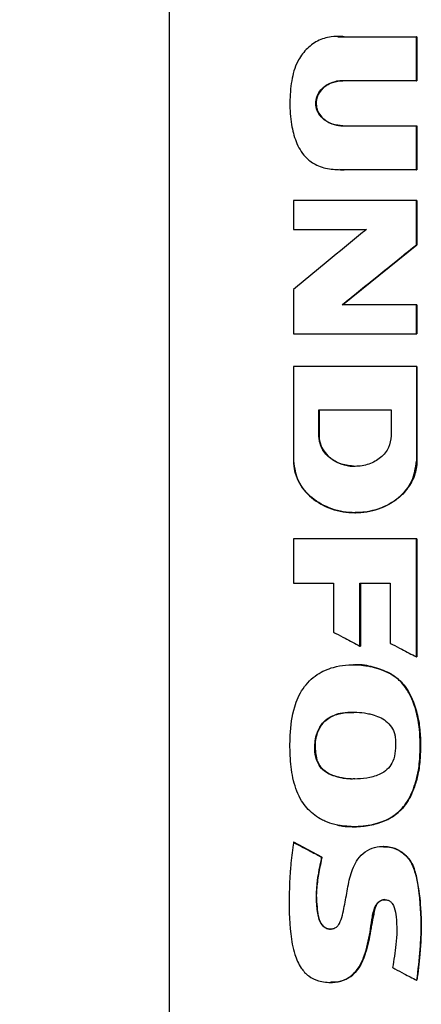
# Model space of a CAD drawing. Extents: x 0.4 to 10.6, y 0.4 to 8.1.
# Drawn here: x 6.8 to 6.9, y 4.4 to 4.7 of the extents above; entities that cross this region are included whole.
import ezdxf

# ---------------------------------------------------------------- set-up
doc = ezdxf.new("R2010")
doc.units = 0
doc.linetypes.add('SLD-SOLID', pattern=[0])
doc.layers.get('0').update_dxf_attribs({"linetype": 'CONTINUOUS'})
doc.styles.add('SLDTEXTSTYLE0', font='TXT', dxfattribs={"width": 0.75})
doc.dimstyles.new('SLDDIMSTYLE1', dxfattribs={"dimtxt": 0.125, "dimasz": 0.13, "dimexe": 0, "dimexo": 0.0625, "dimgap": 0.03125, "dimtad": 0, "dimtih": 1, "dimtoh": 1, "dimdec": 1, "dimlfac": 15, "dimrnd": 1e-09, "dimzin": 12, "dimtxsty": 'SLDTEXTSTYLE0', "dimsah": 1, "dimcen": 0.09, "dimazin": 3, "dimtfac": 1, "dimtdec": 1, "dimtofl": 0, "dimtmove": 0, "dimatfit": 3, "dimtolj": 1, "dimtzin": 12})

# ---------------------------------------------------------------- blocks, each defined once
blk = doc.blocks.new('_D_5')
at = {"color": 7, "linetype": 'SLD-SOLID'}
for p, q in [((6.89376, 4.87488), (5.95986, 4.87488)), ((6.08486, 4.87488), (6.08486, 3.8721)), ((6.08486, 2.67088), (6.08486, 3.67366)), ((6.77531, 2.67088), (5.95986, 2.67088))]:
    blk.add_line(p, q, dxfattribs=at)
for points in [[(6.08486, 4.87488), (6.06486, 4.74488), (6.10486, 4.74488)], [(6.08486, 2.67088), (6.10486, 2.80088), (6.06486, 2.80088)]]:
    blk.add_solid(points, dxfattribs=at)
at = {"color": 7, "linetype": 'SLD-SOLID', "insert": (5.92323, 3.83479), "char_height": 0.125, "attachment_point": 1, "style": 'SLDTEXTSTYLE0'}
blk.add_mtext('33.1', dxfattribs=at)

msp = doc.modelspace()

# ---------------------------------------------------------------- linework, layer by layer
at = {"color": 7, "linetype": 'SLD-SOLID'}
for p, q in [((6.86627, 4.8412), (6.86627, 4.25984)), ((6.92069, 4.69287), (6.9228, 4.69294)), ((6.92268, 4.69294), (6.94596, 4.69294)), ((6.94596, 4.67879), (6.94596, 4.69294)), ((6.94603, 4.69294), (6.94596, 4.69294)), ((6.94603, 4.67879), (6.94603, 4.69294)), ((6.94603, 4.69294), (6.94607, 4.69294)), ((6.94607, 4.69294), (6.94607, 4.67879)), ((6.94596, 4.67879), (6.92218, 4.67879)), ((6.94596, 4.67879), (6.94603, 4.67879)), ((6.94607, 4.67879), (6.94603, 4.67879)), ((6.92218, 4.66422), (6.94596, 4.66422)), ((6.94596, 4.65007), (6.94596, 4.66422)), ((6.94596, 4.66422), (6.94603, 4.66422)), ((6.94603, 4.65007), (6.94603, 4.66422)), ((6.94603, 4.66422), (6.94607, 4.66422)), ((6.94607, 4.66422), (6.94607, 4.65007)), ((6.94596, 4.65007), (6.92268, 4.65007)), ((6.94596, 4.65007), (6.94603, 4.65007)), ((6.94607, 4.65007), (6.94603, 4.65007)), ((6.90635, 4.6402), (6.90635, 4.63087)), ((6.94596, 4.62589), (6.94596, 4.6402)), ((6.94603, 4.6402), (6.94596, 4.6402)), ((6.94603, 4.62589), (6.94603, 4.6402)), ((6.94603, 4.6402), (6.94607, 4.6402)), ((6.94607, 4.6402), (6.94607, 4.62589)), ((6.90635, 4.63087), (6.92989, 4.63087)), ((6.92211, 4.60659), (6.94603, 4.62589)), ((6.94607, 4.62589), (6.92215, 4.60659)), ((6.94596, 4.62589), (6.94603, 4.62589)), ((6.94603, 4.62589), (6.94607, 4.62589)), ((6.90635, 4.61152), (6.90635, 4.59722)), ((6.94596, 4.60659), (6.92203, 4.60659)), ((6.94596, 4.59722), (6.94596, 4.60659)), ((6.94603, 4.60659), (6.94596, 4.60659)), ((6.94603, 4.59722), (6.94603, 4.60659)), ((6.94603, 4.60659), (6.94607, 4.60659)), ((6.94607, 4.60659), (6.94607, 4.59722)), ((6.94596, 4.59722), (6.94603, 4.59722)), ((6.94603, 4.59722), (6.94607, 4.59722)), ((6.90635, 4.58668), (6.90635, 4.55619)), ((6.94596, 4.58668), (6.94596, 4.55619)), ((6.94603, 4.58668), (6.94596, 4.58668)), ((6.94603, 4.55619), (6.94603, 4.58668)), ((6.94603, 4.58668), (6.94607, 4.58668)), ((6.94607, 4.58668), (6.94607, 4.55619)), ((6.91445, 4.57264), (6.93784, 4.57264)), ((6.91445, 4.56431), (6.91445, 4.57264)), ((6.91453, 4.56431), (6.91453, 4.57264)), ((6.91457, 4.57264), (6.91457, 4.56431)), ((6.93784, 4.57264), (6.93784, 4.56431)), ((6.91445, 4.56431), (6.91453, 4.56431)), ((6.91457, 4.56431), (6.91453, 4.56431)), ((6.94596, 4.55619), (6.94603, 4.55619)), ((6.94607, 4.55619), (6.94603, 4.55619)), ((6.92619, 4.53953), (6.92631, 4.53953)), ((6.90635, 4.53111), (6.90635, 4.51679)), ((6.94596, 4.49306), (6.94596, 4.53111)), ((6.94603, 4.53111), (6.94596, 4.53111)), ((6.94603, 4.49306), (6.94603, 4.53111)), ((6.94603, 4.53111), (6.94607, 4.53111)), ((6.94607, 4.53111), (6.94607, 4.49306)), ((6.90635, 4.51679), (6.91921, 4.51679)), ((6.91921, 4.51679), (6.91921, 4.50101)), ((6.92775, 4.51679), (6.93746, 4.51679)), ((6.92775, 4.49651), (6.92775, 4.51679)), ((6.92782, 4.49651), (6.92782, 4.51679)), ((6.92787, 4.51679), (6.92787, 4.49651)), ((6.93746, 4.51679), (6.93746, 4.49748)), ((6.92775, 4.49651), (6.92782, 4.49651)), ((6.92782, 4.49651), (6.92787, 4.49651)), ((6.94596, 4.49306), (6.94603, 4.49306)), ((6.94603, 4.49306), (6.94607, 4.49306)), ((6.93714, 4.48785), (6.93721, 4.48785)), ((6.93721, 4.48785), (6.93726, 4.48785)), ((6.91385, 4.45993), (6.91377, 4.45993)), ((6.91385, 4.45993), (6.91389, 4.45993)), ((6.90643, 4.4333), (6.90635, 4.4333)), ((6.90643, 4.4333), (6.90647, 4.4333)), ((6.91545, 4.42855), (6.90643, 4.4333)), ((6.90647, 4.4333), (6.91549, 4.42855)), ((6.9353, 4.432), (6.93523, 4.432)), ((6.91536, 4.42855), (6.91545, 4.42855)), ((6.91549, 4.42855), (6.91545, 4.42855)), ((6.94598, 4.38882), (6.94605, 4.38882)), ((6.94605, 4.38882), (6.9461, 4.38882))]:
    msp.add_line(p, q, dxfattribs=at)
at = {"color": 8, "linetype": 'SLD-SOLID'}
for p, q in [((6.92064, 4.69291), (6.92276, 4.69294)), ((6.92276, 4.65007), (6.92131, 4.65015))]:
    msp.add_line(p, q, dxfattribs=at)
at = {"color": 7, "linetype": 'SLD-SOLID'}
for points, knots in [([(6.92268, 4.69294), (6.92241, 4.69296), (6.92101, 4.69311), (6.91805, 4.69304), (6.91397, 4.69179), (6.91085, 4.68941), (6.90886, 4.68701), (6.90691, 4.6838), (6.90552, 4.67858), (6.905, 4.67172), (6.90546, 4.66508), (6.90694, 4.65906), (6.90952, 4.65447), (6.91342, 4.65144), (6.91786, 4.65016), (6.92108, 4.6501), (6.92268, 4.65007)], [0, 0, 0, 0, 0.013223, 0.066363, 0.138714, 0.210652, 0.247776, 0.284898, 0.386263, 0.496778, 0.607244, 0.696368, 0.786297, 0.848221, 0.924311, 1, 1, 1, 1]), ([(6.92218, 4.66422), (6.9219, 4.66423), (6.92048, 4.66426), (6.91815, 4.66487), (6.9157, 4.66647), (6.91411, 4.66852), (6.91342, 4.6708), (6.91359, 4.67304), (6.91446, 4.67502), (6.91597, 4.67674), (6.91814, 4.67809), (6.92033, 4.67872), (6.92174, 4.67878), (6.92218, 4.67879)], [0, 0, 0, 0, 0.033721, 0.17047, 0.283682, 0.379518, 0.475802, 0.560969, 0.642886, 0.730519, 0.830538, 0.94715, 1, 1, 1, 1]), ([(6.92226, 4.66422), (6.92113, 4.66433), (6.91893, 4.66453), (6.9165, 4.66592), (6.91503, 4.66741), (6.91422, 4.66868), (6.91372, 4.67007), (6.91355, 4.67151), (6.91372, 4.67295), (6.91422, 4.67433), (6.91503, 4.6756), (6.9165, 4.67709), (6.91893, 4.67848), (6.92113, 4.67869), (6.92226, 4.67879)], [0, 0, 0, 0, 0.134935, 0.264015, 0.325622, 0.385142, 0.443027, 0.500002, 0.556977, 0.614856, 0.674375, 0.735975, 0.865058, 1, 1, 1, 1]), ([(6.9223, 4.67879), (6.92212, 4.67879), (6.92124, 4.67878), (6.91983, 4.67855), (6.9182, 4.67797), (6.9169, 4.67725), (6.9155, 4.67613), (6.91444, 4.67475), (6.91386, 4.67326), (6.91359, 4.67186), (6.91367, 4.67047), (6.91407, 4.66917), (6.91468, 4.66794), (6.91559, 4.66682), (6.91683, 4.66582), (6.91806, 4.66511), (6.91989, 4.66441), (6.92135, 4.66429), (6.9223, 4.66422)], [0, 0, 0, 0, 0.021144, 0.10615, 0.169479, 0.228921, 0.283339, 0.38411, 0.432075, 0.472955, 0.554396, 0.594841, 0.635275, 0.716731, 0.765346, 0.825871, 0.886368, 1, 1, 1, 1]), ([(6.9228, 4.65007), (6.92262, 4.65006), (6.92213, 4.65005), (6.92165, 4.65008), (6.92135, 4.65009)], [0, 0, 0, 0, 0.383297, 1, 1, 1, 1]), ([(6.94596, 4.6402), (6.94265, 4.6402), (6.93604, 4.6402), (6.92283, 4.6402), (6.91294, 4.6402), (6.90635, 4.6402)], [0, 0, 0, 0, 0.250159, 0.500317, 1, 1, 1, 1]), ([(6.92989, 4.63087), (6.92967, 4.63069), (6.92859, 4.6298), (6.92403, 4.62606), (6.9164, 4.61979), (6.90964, 4.61423), (6.90635, 4.61152)], [0, 0, 0, 0, 0.027633, 0.138164, 0.580282, 1, 1, 1, 1]), ([(6.92203, 4.60659), (6.92225, 4.60677), (6.92334, 4.60765), (6.92793, 4.61135), (6.93568, 4.61761), (6.94257, 4.62316), (6.94596, 4.62589)], [0, 0, 0, 0, 0.027386, 0.136918, 0.575042, 1, 1, 1, 1]), ([(6.90635, 4.59722), (6.90965, 4.59722), (6.91625, 4.59722), (6.92945, 4.59722), (6.93936, 4.59722), (6.94596, 4.59722)], [0, 0, 0, 0, 0.250158, 0.500316, 1, 1, 1, 1]), ([(6.94596, 4.58668), (6.94258, 4.58668), (6.93581, 4.58668), (6.92261, 4.58668), (6.91279, 4.58668), (6.90635, 4.58668)], [0, 0, 0, 0, 0.255919, 0.511839, 1, 1, 1, 1]), ([(6.93784, 4.56431), (6.93765, 4.56301), (6.93727, 4.56034), (6.93448, 4.55708), (6.93064, 4.55496), (6.92614, 4.55423), (6.92164, 4.55496), (6.91781, 4.55708), (6.91502, 4.56034), (6.91464, 4.56301), (6.91445, 4.56431)], [0, 0, 0, 0, 0.1146204, 0.2355718, 0.3649548, 0.5000512, 0.6351394, 0.7644845, 0.8853954, 1, 1, 1, 1]), ([(6.92619, 4.55448), (6.92468, 4.55462), (6.92172, 4.5549), (6.91845, 4.55677), (6.91646, 4.55878), (6.91537, 4.5605), (6.91466, 4.56237), (6.91458, 4.56367), (6.91453, 4.56431)], [0, 0, 0, 0, 0.268243, 0.52662, 0.650048, 0.769478, 0.885751, 1, 1, 1, 1]), ([(6.91457, 4.56431), (6.91458, 4.56401), (6.91463, 4.56277), (6.91526, 4.56064), (6.91692, 4.55818), (6.91897, 4.55652), (6.92101, 4.55548), (6.92274, 4.5549), (6.92449, 4.55453), (6.92567, 4.55452), (6.92624, 4.55452)], [0, 0, 0, 0, 0.053202, 0.219635, 0.385613, 0.573838, 0.682253, 0.79063, 0.898986, 1, 1, 1, 1]), ([(6.90635, 4.55619), (6.90666, 4.55399), (6.9073, 4.54946), (6.91203, 4.54394), (6.91852, 4.54035), (6.92613, 4.53911), (6.93376, 4.54035), (6.94026, 4.54394), (6.945, 4.54945), (6.94564, 4.55398), (6.94596, 4.55619)], [0, 0, 0, 0, 0.114471, 0.235406, 0.364806, 0.499892, 0.635041, 0.764443, 0.885331, 1, 1, 1, 1]), ([(6.94603, 4.55619), (6.94595, 4.55509), (6.9458, 4.55289), (6.9446, 4.54972), (6.94275, 4.54682), (6.93938, 4.5434), (6.93382, 4.54035), (6.92621, 4.53912), (6.91861, 4.54035), (6.91306, 4.5434), (6.9097, 4.54683), (6.90785, 4.54973), (6.90666, 4.55289), (6.90651, 4.55509), (6.90643, 4.55619)], [0, 0, 0, 0, 0.057062, 0.115133, 0.174723, 0.236334, 0.365361, 0.500109, 0.634794, 0.763819, 0.825511, 0.885069, 0.942986, 1, 1, 1, 1]), ([(6.94607, 4.55619), (6.94606, 4.55578), (6.94601, 4.55379), (6.94526, 4.55106), (6.94369, 4.54815), (6.94147, 4.54526), (6.93836, 4.54281), (6.93477, 4.54107), (6.9318, 4.54014), (6.92893, 4.53959), (6.92706, 4.5396), (6.92623, 4.53961)], [0, 0, 0, 0, 0.042719, 0.206954, 0.288154, 0.386977, 0.586313, 0.695188, 0.804029, 0.912849, 1, 1, 1, 1]), ([(6.94596, 4.53111), (6.93935, 4.53111), (6.92944, 4.53111), (6.91624, 4.53111), (6.90965, 4.53111), (6.90635, 4.53111)], [0, 0, 0, 0, 0.499976, 0.749984, 1, 1, 1, 1]), ([(6.91921, 4.50101), (6.91946, 4.50088), (6.9207, 4.50023), (6.92274, 4.49915), (6.92534, 4.49778), (6.92694, 4.49693), (6.92775, 4.49651)], [0, 0, 0, 0, 0.08709, 0.435466, 0.717735, 1, 1, 1, 1]), ([(6.93746, 4.49748), (6.93771, 4.49735), (6.93895, 4.4967), (6.94099, 4.49564), (6.94357, 4.4943), (6.94516, 4.49347), (6.94596, 4.49306)], [0, 0, 0, 0, 0.087712, 0.438592, 0.7193, 1, 1, 1, 1]), ([(6.92048, 4.43882), (6.9202, 4.43888), (6.91883, 4.43918), (6.91696, 4.43983), (6.91462, 4.44102), (6.9126, 4.4424), (6.91058, 4.44437), (6.90807, 4.44777), (6.90609, 4.4532), (6.90518, 4.46036), (6.90514, 4.46838), (6.90608, 4.47613), (6.90906, 4.48305), (6.91357, 4.48753), (6.91983, 4.49028), (6.92727, 4.49079), (6.93344, 4.48969), (6.93654, 4.48815), (6.93714, 4.48785)], [0, 0, 0, 0, 0.010251, 0.051401, 0.071923, 0.106165, 0.140409, 0.174648, 0.259072, 0.346774, 0.436479, 0.550159, 0.62793, 0.706251, 0.775751, 0.873556, 0.975638, 1, 1, 1, 1]), ([(6.92048, 4.43882), (6.92075, 4.43877), (6.92213, 4.4385), (6.92511, 4.43824), (6.92945, 4.43846), (6.93352, 4.43935), (6.93673, 4.44068), (6.93903, 4.44209), (6.94099, 4.44381), (6.94354, 4.44695), (6.94561, 4.45175), (6.94694, 4.45791), (6.94722, 4.46406), (6.94703, 4.47018), (6.94584, 4.47615), (6.94429, 4.48021), (6.94257, 4.48304), (6.94145, 4.48447), (6.93962, 4.4863), (6.93819, 4.48719), (6.93714, 4.48785)], [0, 0, 0, 0, 0.0119537, 0.0598715, 0.1274229, 0.1970131, 0.2365733, 0.2751483, 0.3111833, 0.347209, 0.4466677, 0.5290244, 0.6134939, 0.707467, 0.7878166, 0.8708969, 0.8900494, 0.9284567, 0.9476149, 1, 1, 1, 1]), ([(6.92056, 4.43882), (6.92218, 4.4386), (6.92544, 4.43814), (6.93037, 4.43859), (6.93507, 4.43978), (6.93924, 4.44199), (6.94243, 4.44523), (6.94523, 4.45027), (6.94704, 4.45713), (6.94736, 4.46547), (6.94682, 4.47241), (6.94532, 4.47779), (6.94361, 4.48171), (6.94101, 4.48536), (6.9385, 4.48701), (6.93721, 4.48785)], [0, 0, 0, 0, 0.06999, 0.140427, 0.209717, 0.276159, 0.339458, 0.400391, 0.519219, 0.636499, 0.753785, 0.812991, 0.873061, 0.935003, 1, 1, 1, 1]), ([(6.93726, 4.48785), (6.9376, 4.48765), (6.93932, 4.48667), (6.9416, 4.48461), (6.94365, 4.48157), (6.94527, 4.47808), (6.94655, 4.47366), (6.94712, 4.46925), (6.94725, 4.46571), (6.94725, 4.46217), (6.94705, 4.45862), (6.94636, 4.45466), (6.94546, 4.4514), (6.94374, 4.44718), (6.94127, 4.44374), (6.93731, 4.44078), (6.9336, 4.43931), (6.92962, 4.43854), (6.92553, 4.43817), (6.92253, 4.43857), (6.9206, 4.43882)], [0, 0, 0, 0, 0.016754, 0.084541, 0.128293, 0.171979, 0.247342, 0.322627, 0.360174, 0.397715, 0.472886, 0.51045, 0.568519, 0.615836, 0.703784, 0.744039, 0.825198, 0.871169, 0.917119, 1, 1, 1, 1]), ([(6.92562, 4.4905), (6.92561, 4.4905), (6.92558, 4.4905), (6.92556, 4.4905), (6.92554, 4.4905)], [0, 0, 0, 0, 0.500017, 1, 1, 1, 1]), ([(6.92564, 4.49048), (6.9258, 4.49048), (6.92689, 4.49053), (6.9289, 4.49034), (6.93272, 4.4898), (6.93542, 4.48864), (6.93726, 4.48785)], [0, 0, 0, 0, 0.039371, 0.271898, 0.504448, 1, 1, 1, 1]), ([(6.91377, 4.45993), (6.91369, 4.4602), (6.91327, 4.46156), (6.91304, 4.46469), (6.91368, 4.46854), (6.91554, 4.47181), (6.91819, 4.47393), (6.92151, 4.47499), (6.92448, 4.47527), (6.92728, 4.47524), (6.92952, 4.47498), (6.93273, 4.47425), (6.93565, 4.47304), (6.93802, 4.47055), (6.93891, 4.46858), (6.93908, 4.46736), (6.93912, 4.46701)], [0, 0, 0, 0, 0.020817, 0.1048477, 0.2288371, 0.3031517, 0.3777824, 0.4744131, 0.5577363, 0.5992523, 0.682425, 0.7239486, 0.844555, 0.9093914, 0.974366, 1, 1, 1, 1]), ([(6.91389, 4.45993), (6.91367, 4.46085), (6.91323, 4.46263), (6.91334, 4.46609), (6.91413, 4.46936), (6.91592, 4.47197), (6.91819, 4.47383), (6.92157, 4.47508), (6.92434, 4.47514), (6.92573, 4.47518)], [0, 0, 0, 0, 0.121544, 0.235449, 0.445092, 0.54414, 0.640524, 0.820928, 1, 1, 1, 1]), ([(6.92567, 4.4751), (6.92447, 4.47511), (6.92235, 4.47514), (6.91945, 4.47432), (6.91711, 4.47311), (6.9153, 4.47129), (6.9138, 4.46846), (6.91297, 4.46452), (6.91356, 4.46146), (6.91385, 4.45993)], [0, 0, 0, 0, 0.155972, 0.274063, 0.387975, 0.496158, 0.599748, 0.800268, 1, 1, 1, 1]), ([(6.93912, 4.46701), (6.93914, 4.46673), (6.93923, 4.46532), (6.9392, 4.46277), (6.93862, 4.45961), (6.93701, 4.45712), (6.93446, 4.45519), (6.9297, 4.45367), (6.92426, 4.45352), (6.9193, 4.45452), (6.91638, 4.456), (6.91459, 4.45792), (6.91402, 4.45932), (6.91377, 4.45993)], [0, 0, 0, 0, 0.022975, 0.114869, 0.208002, 0.279752, 0.351436, 0.465271, 0.682615, 0.791091, 0.877455, 0.946614, 1, 1, 1, 1]), ([(6.92603, 4.45375), (6.92587, 4.45374), (6.92406, 4.45359), (6.9214, 4.45403), (6.91829, 4.45502), (6.91626, 4.45623), (6.91469, 4.4579), (6.91413, 4.45926), (6.91385, 4.45993)], [0, 0, 0, 0, 0.032756, 0.373331, 0.540883, 0.701517, 0.853491, 1, 1, 1, 1]), ([(6.92608, 4.45373), (6.92603, 4.45372), (6.92433, 4.45357), (6.92177, 4.45398), (6.91861, 4.4549), (6.91648, 4.45609), (6.91479, 4.4578), (6.91419, 4.45923), (6.91389, 4.45993)], [0, 0, 0, 0, 0.010757, 0.35039, 0.520181, 0.68621, 0.845569, 1, 1, 1, 1]), ([(6.90635, 4.4333), (6.90631, 4.43302), (6.9061, 4.43163), (6.90577, 4.42911), (6.90548, 4.4263), (6.90516, 4.42237), (6.90484, 4.41504), (6.90493, 4.406), (6.90635, 4.3977), (6.90837, 4.39301), (6.91111, 4.39004), (6.91465, 4.38834), (6.91859, 4.38797), (6.92255, 4.38863), (6.92579, 4.39071), (6.92806, 4.3939), (6.92997, 4.39882), (6.931, 4.40404), (6.93168, 4.40924), (6.93234, 4.41224), (6.93351, 4.41397), (6.93445, 4.41459), (6.93552, 4.41486), (6.93658, 4.41475), (6.93752, 4.4143), (6.93831, 4.41347), (6.939, 4.41177), (6.93977, 4.40735), (6.93957, 4.40078), (6.93866, 4.39537), (6.93824, 4.39291)], [0, 0, 0, 0, 0.007609, 0.038043, 0.068478, 0.083695, 0.144581, 0.26651, 0.326758, 0.370814, 0.402345, 0.434005, 0.475162, 0.508156, 0.541437, 0.57666, 0.612218, 0.68339, 0.719201, 0.754442, 0.764581, 0.774776, 0.784343, 0.793984, 0.803134, 0.812014, 0.82445, 0.851756, 0.932653, 1, 1, 1, 1]), ([(6.90635, 4.4333), (6.90803, 4.43241), (6.91103, 4.43083), (6.91404, 4.42924), (6.91536, 4.42855)], [0, 0, 0, 0, 0.559973, 1, 1, 1, 1]), ([(6.91536, 4.42855), (6.91531, 4.42827), (6.91502, 4.42689), (6.91454, 4.4244), (6.9135, 4.41868), (6.91351, 4.41323), (6.9144, 4.40842), (6.91522, 4.4068), (6.91641, 4.40577), (6.91763, 4.40531), (6.91888, 4.40534), (6.91997, 4.40575), (6.92088, 4.40657), (6.92203, 4.4091), (6.92266, 4.41238), (6.92355, 4.4171), (6.92433, 4.42184), (6.92598, 4.42661), (6.92865, 4.42989), (6.93159, 4.43154), (6.93494, 4.43218), (6.93839, 4.43171), (6.94156, 4.43009), (6.94418, 4.42726), (6.94619, 4.42184), (6.94727, 4.41422), (6.94745, 4.40733), (6.94728, 4.40221), (6.94693, 4.39684), (6.94638, 4.39217), (6.94598, 4.38882)], [0, 0, 0, 0, 0.00772, 0.038599, 0.069481, 0.167132, 0.18515, 0.203421, 0.215508, 0.227646, 0.238588, 0.24915, 0.259229, 0.271428, 0.32425, 0.350535, 0.403114, 0.456023, 0.486484, 0.517016, 0.546842, 0.578961, 0.611324, 0.64283, 0.682489, 0.767466, 0.852723, 0.871087, 0.907818, 1, 1, 1, 1]), ([(6.93537, 4.432), (6.93535, 4.432), (6.93531, 4.432), (6.93527, 4.432), (6.93525, 4.432)], [0, 0, 0, 0, 0.499988, 1, 1, 1, 1]), ([(6.93529, 4.43181), (6.9359, 4.43185), (6.93779, 4.43198), (6.94075, 4.43068), (6.9435, 4.42827), (6.94515, 4.42515), (6.94626, 4.4208), (6.94722, 4.4131), (6.94769, 4.402), (6.9466, 4.39322), (6.94605, 4.38882)], [0, 0, 0, 0, 0.037349, 0.115342, 0.188774, 0.258378, 0.326393, 0.461642, 0.730484, 1, 1, 1, 1]), ([(6.93551, 4.432), (6.93669, 4.43186), (6.93904, 4.43159), (6.94211, 4.42973), (6.94462, 4.4267), (6.94601, 4.42243), (6.94669, 4.41751), (6.94726, 4.41242), (6.94755, 4.40731), (6.94742, 4.40219), (6.94695, 4.39603), (6.94642, 4.39158), (6.9461, 4.38882)], [0, 0, 0, 0, 0.071992, 0.144054, 0.213825, 0.309351, 0.413692, 0.517837, 0.62202, 0.726214, 0.830366, 1, 1, 1, 1]), ([(6.91545, 4.42855), (6.915, 4.42638), (6.91412, 4.42204), (6.91346, 4.41651), (6.9139, 4.41211), (6.91422, 4.40935), (6.91492, 4.40748), (6.91561, 4.40654), (6.9163, 4.40593), (6.91714, 4.40551), (6.91785, 4.40531), (6.91824, 4.40536), (6.91831, 4.40536)], [0, 0, 0, 0, 0.260857, 0.520846, 0.649514, 0.779872, 0.846273, 0.880723, 0.916466, 0.953604, 0.992003, 1, 1, 1, 1]), ([(6.91549, 4.42855), (6.9154, 4.42813), (6.91497, 4.42607), (6.91442, 4.42317), (6.91379, 4.41906), (6.91358, 4.41547), (6.91398, 4.41182), (6.91431, 4.40921), (6.91503, 4.40729), (6.91604, 4.40611), (6.91727, 4.4054), (6.91816, 4.40537), (6.91858, 4.40535)], [0, 0, 0, 0, 0.049153, 0.245768, 0.344082, 0.533748, 0.661289, 0.771556, 0.840476, 0.895786, 0.951375, 1, 1, 1, 1]), ([(6.91826, 4.38818), (6.9194, 4.38823), (6.92171, 4.38833), (6.92486, 4.3899), (6.92791, 4.39319), (6.92991, 4.39823), (6.93104, 4.40438), (6.93192, 4.40896), (6.93253, 4.41205), (6.93306, 4.41332), (6.93383, 4.41414), (6.93459, 4.41459), (6.93548, 4.41485), (6.93609, 4.41478), (6.9364, 4.41475)], [0, 0, 0, 0, 0.094775, 0.193402, 0.28726, 0.465293, 0.637262, 0.811026, 0.855232, 0.900604, 0.924033, 0.948637, 0.974189, 1, 1, 1, 1]), ([(6.93585, 4.4148), (6.93583, 4.4148), (6.93549, 4.41485), (6.93479, 4.41465), (6.93386, 4.41417), (6.93303, 4.4132), (6.9325, 4.41177), (6.93208, 4.40947), (6.9316, 4.40712), (6.93103, 4.40417), (6.93067, 4.4018), (6.93011, 4.39946), (6.92949, 4.39741), (6.92838, 4.39438), (6.92639, 4.39112), (6.92318, 4.38892), (6.92052, 4.38819), (6.91889, 4.38819), (6.91833, 4.38819)], [0, 0, 0, 0, 0.000997, 0.029679, 0.059626, 0.090135, 0.135998, 0.187168, 0.289323, 0.340399, 0.442553, 0.493648, 0.544742, 0.625169, 0.768867, 0.860376, 0.951844, 1, 1, 1, 1]), ([(6.93824, 4.39291), (6.93849, 4.39278), (6.93973, 4.39212), (6.94164, 4.39112), (6.94397, 4.38989), (6.94531, 4.38918), (6.94598, 4.38882)], [0, 0, 0, 0, 0.096013, 0.480059, 0.740037, 1, 1, 1, 1])]:
    msp.add_open_spline(points, degree=3, knots=knots, dxfattribs=at)
at = {"color": 8, "linetype": 'SLD-SOLID'}
msp.add_open_spline([(6.93721, 4.48785), (6.93551, 4.48856), (6.93205, 4.49), (6.92801, 4.49064), (6.92588, 4.49045), (6.92563, 4.49043)], degree=3, knots=[0, 0, 0, 0, 0.463049, 0.93695, 1, 1, 1, 1], dxfattribs=at)

# ---------------------------------------------------------------- dimensions: what is measured, and where the dimension line sits
at = {"color": 7, "linetype": 'SLD-SOLID'}
dim = msp.add_linear_dim(base=(6.08486, 2.67088), p1=(6.94376, 4.87488), p2=(6.82531, 2.67088), angle=90, dimstyle='SLDDIMSTYLE1', dxfattribs=at)
dim.commit()
dim.dimension.update_dxf_attribs({"geometry": '_D_5', "text_midpoint": (6.08486, 3.77288), "dimtype": 160})

doc.saveas('drawing.dxf')
